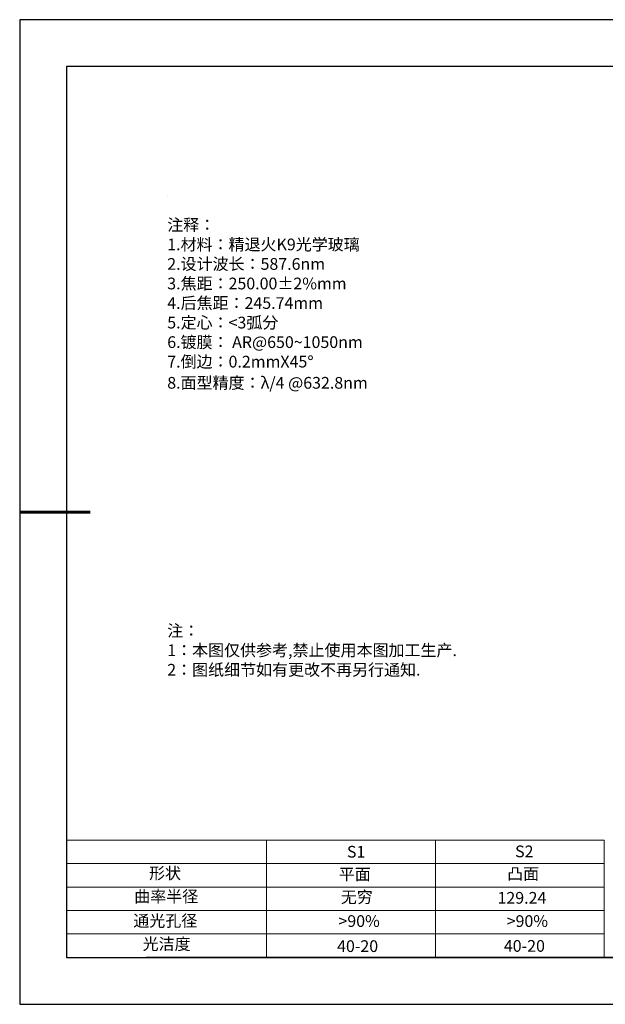
# Model space of a CAD drawing. Units: millimetres. Extents: x 0 to 297, y -2 to 208.
# Drawn here: x 0 to 124, y -2 to 208 of the extents above; entities that cross this region are included whole.
import ezdxf

# ---------------------------------------------------------------- set-up
doc = ezdxf.new("R2010")
doc.units = ezdxf.units.MM
for name, color, linetype, lineweight in [('2细线层', 4, 'Continuous', 15), ('7标注层', 4, 'Continuous', 5), ('粗实线层', 7, 'Continuous', 25)]:
    doc.layers.add(name, color=color, linetype=linetype, lineweight=lineweight)
for name, color, linetype in [('6文字层', 3, 'Continuous'), ('6文字层 @ 1', 3, 'Continuous'), ('细实线层', 7, 'Continuous')]:
    doc.layers.add(name, color=color, linetype=linetype)
doc.styles.add('标准', font='txt', dxfattribs={"height": 9.59})

# ---------------------------------------------------------------- blocks, each defined once
blk = doc.blocks.new('*X5')
at = {"layer": '粗实线层'}
for p, q in [((-138.5, 95), (-138.5, -95)), ((138.5, 95), (-138.5, 95)), ((-138.5, -95), (138.5, -95))]:
    blk.add_line(p, q, dxfattribs=at)
at = {"layer": '粗实线层', "lineweight": 60}
blk.add_line((-148.5, 0), (-133.5, 0), dxfattribs=at)
at = {"layer": '细实线层'}
for p, q in [((148.5, 105), (-148.5, 105)), ((-148.5, 105), (-148.5, -105)), ((-148.5, -105), (148.5, -105))]:
    blk.add_line(p, q, dxfattribs=at)

msp = doc.modelspace()

# ---------------------------------------------------------------- linework, layer by layer
at = {"layer": '2细线层'}
for p, q in [((9.597, 33.194), (124.243, 33.194)), ((52.243, 33.194), (52.243, 8.194)), ((88.243, 33.194), (88.243, 8.194)), ((124.243, 33.194), (124.243, 8.194)), ((9.597, 28.194), (124.243, 28.194)), ((9.597, 23.194), (124.243, 23.194)), ((9.597, 18.194), (124.243, 18.194)), ((9.597, 13.194), (124.243, 13.194))]:
    msp.add_line(p, q, dxfattribs=at)
at = {"layer": '6文字层', "color": 0}
msp.add_line((146.597, 8.194), (26.597, 8.194), dxfattribs=at)
at = {"layer": '7标注层'}
msp.add_line((31.057, 170.495), (31.057, 170.495), dxfattribs=at)

# ---------------------------------------------------------------- block references
at = {"layer": '粗实线层'}
msp.add_blockref('*X5', (148.097, 103.194), dxfattribs=at)

# ---------------------------------------------------------------- texts
at = {"layer": '6文字层', "color": 3, "insert": (77.77, 147.589), "char_height": 2.5, "attachment_point": 5}
msp.add_mtext_dynamic_manual_height_columns('\\pxsm1,ql;{\\fSimSun|b0|i0|c134|p2;注释：\\fSimSun|b0|i0|c0|p2; \\P\\fSimSun|b0|i0|c134|p2;1.材料：精退火K9光学玻璃\\fSimSun|b0|i0|c0|p2;                                              \\P\\fSimSun|b0|i0|c134|p2;2.设计波长：\\fSimSun|b0|i0|c0|p2;587.6nm         \\P\\fSimSun|b0|i0|c134|p2;3.焦距：250.00\\fAdobe Pi Std|b0|i0|c134|p0;\\C256;±\\fSimSun|b0|i0|c134|p2;\\C3;2%\\H0.99999x;mm\\P4.后焦距：245.74mm\\fSimSun|b0|i0|c0|p2;    \\P\\fSimSun|b0|i0|c134|p2;5.定心：<3弧分\\P6.镀膜：\\fSimSun|b0|i0|c0|p2; AR@650~1050nm\\fSimSun|b0|i0|c134|p2;\\P7.倒边：0.2mm\\f@SimSun|b0|i0|c0|p2;\\C256;X\\f@SimSun|b0|i0|c134|p2;45\\fAdobe Pi Std|b0|i0|c134|p0;\\H1.0833x;°\\P\\fSimSun|b0|i0|c134|p2;\\H0.92311x;\\C3;8.面型精度：λ/4 @632.8nm}', width=93.42571, gutter_width=1, heights=[126.523], dxfattribs=at)
at = {"layer": '6文字层', "insert": (31.057, 79.127), "char_height": 2.5, "attachment_point": 1, "style": '标准'}
msp.add_mtext_dynamic_manual_height_columns('\\pxqj;{\\fSimSun|b1|i0|c134|p2;\\C1;注：\\P1：本图仅供参考,禁止使用本图加工生产.\\P2：图纸细节如有更改不再另行通知.}', width=114.67031, gutter_width=1, heights=[0], dxfattribs=at)
at = {"layer": '6文字层', "attachment_point": 1}
for s, width, heights, insert, char_height in [('{\\fSimSun|b0|i0|c0|p2;S1}', 24.72262, [0], (69.368, 31.984), 2.5), ('{\\fSimSun|b0|i0|c0|p2;S2}', 21.29572, [0], (105.229, 32.053), 2.5), ('{\\fSimSun|b0|i0|c134|p2;形状}', 13.96779, [0], (27.177, 27.403), 2.5), ('{\\fSimSun|b0|i0|c134|p2;平面}', 21.8361, [0], (67.636, 27.187), 2.5), ('{\\fSimSun|b0|i0|c134|p2;凸面}', 16.12894, [0], (103.527, 27.278), 2.5), ('{\\fSimSun|b0|i0|c134|p2;曲率半径}', 14.63099, [3.038], (24.017, 22.459), 2.5), ('\\pxt12;{\\fSimSun|b0|i0|c134|p2;129.24}', 35.36398, [5], (101.478, 22.15), 2.5), ('{\\fSimSun|b0|i0|c134|p2;通光孔径}', 15.56923, [0], (23.819, 17.258), 2.5), ('\\pxsm1,ql;{\\fSimSun|b0|i0|c134|p2;\\C3;>90%}', 25.43244, [0], (67.562, 17.197), 2.5), ('\\pxsm1,ql;{\\fSimSun|b0|i0|c134|p2;\\C3;>90%}', 25.43244, [0], (103.434, 17.197), 2.5), ('{\\fSimSun|b0|i0|c134|p2;光洁度}', 16.39629, [0], (25.815, 12.309), 2.5), ('{\\fSimSun|b0|i0|c134|p2;\\H1.25x;40-\\H1x;20}', 19.16365, [0], (67.272, 11.848), 2), ('{\\fSimSun|b0|i0|c134|p2;\\H1.25x;40-\\H1x;20}', 19.16365, [0], (102.833, 11.893), 2)]:
    msp.add_mtext_dynamic_manual_height_columns(s, width=width, gutter_width=17.5, heights=heights, dxfattribs=dict(at, insert=insert, char_height=char_height))
at = {"layer": '6文字层 @ 1', "insert": (68.058, 22.314), "char_height": 2.5, "attachment_point": 1}
msp.add_mtext_dynamic_manual_height_columns('{\\fSimSun|b0|i0|c134|p2;\\C3;无穷}', width=7.48611, gutter_width=12.5, heights=[-3.268], dxfattribs=at)

doc.saveas('drawing.dxf')
